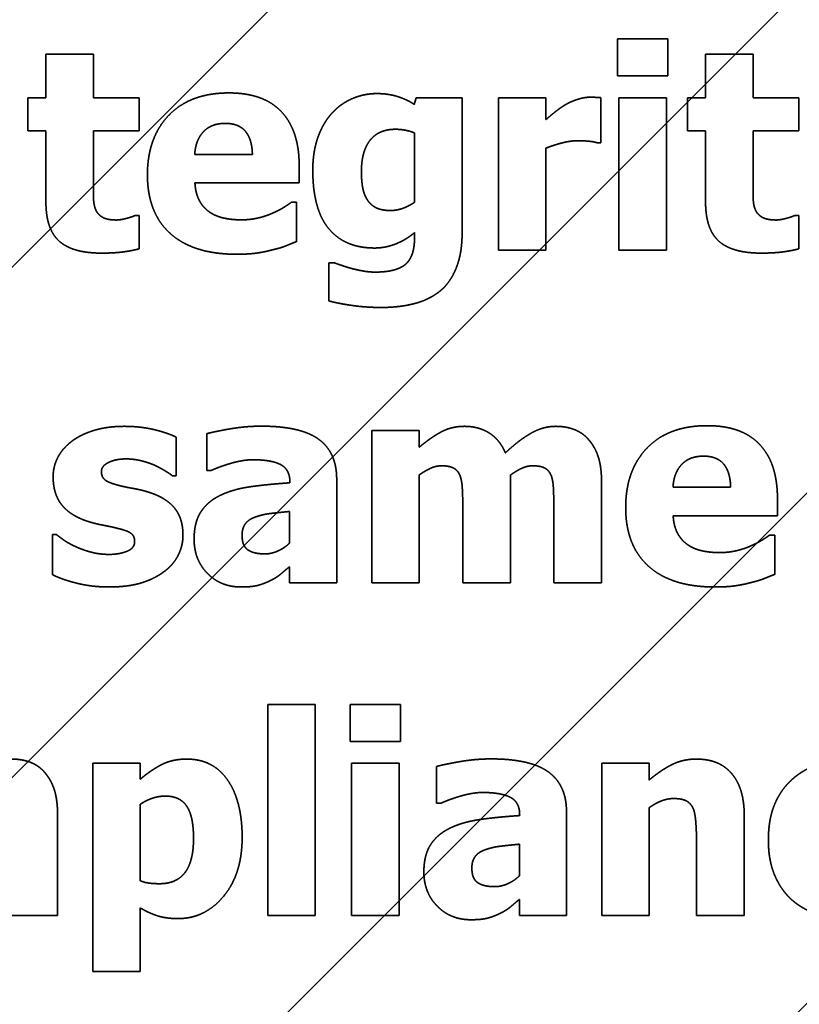
# Model space of a CAD drawing. Units: inches. Extents: x 0.05 to 2.15, y 0.02 to 1.67.
# Drawn here: x 1.13 to 1.13, y 1 to 1 of the extents above; entities that cross this region are included whole.
import ezdxf

# ---------------------------------------------------------------- set-up
doc = ezdxf.new("R2010")
doc.units = ezdxf.units.IN
doc.header["$LTSCALE"] = 0.1
doc.header["$MEASUREMENT"] = 0
doc.linetypes.add('DASHED', pattern=[0.2067, 0.1654, -0.0413])
for name, color, linetype, lineweight in [('Dimension (ANSI)', 7, 'Continuous', 25), ('Hatch (ANSI)', 7, 'Continuous', 18), ('Hidden (ANSI)', 7, 'DASHED', 35)]:
    doc.layers.add(name, color=color, linetype=linetype, lineweight=lineweight)
doc.styles.add('Note Text (ANSI)', font='tahoma.ttf')
doc.dimstyles.new('Default (ANSI)', dxfattribs={"dimscale": 0.1, "dimtxt": 0.12, "dimasz": 0.098425, "dimexe": 0.125, "dimexo": 0.0625, "dimgap": 0.031496, "dimtad": 0, "dimtih": 1, "dimtoh": 1, "dimrnd": 1e-08, "dimzin": 0, "dimdsep": 46, "dimtxsty": 'Note Text (ANSI)', "dimcen": 0.09, "dimdle": 0.393701, "dimclrd": 256, "dimclre": 256, "dimclrt": 256, "dimadec": 0, "dimazin": 1, "dimtfac": 1, "dimtofl": 0, "dimtmove": 0, "dimatfit": 3, "dimfxl": 1, "dimtolj": 1, "dimtzin": 4, "dimlwd": -1, "dimlwe": -1, "dimarcsym": 0})

# ---------------------------------------------------------------- blocks, each defined once
blk = doc.blocks.new('*D47')
at = {"layer": 'Defpoints', "color": 0, "transparency": 16777216}
for p in [(1.340542, 1.1231173), (1.0697671, 1.0405871), (1.340542, 0.779857)]:
    blk.add_point(p, dxfattribs=at)
at = {"layer": 'Dimension (ANSI)', "transparency": 16777216}
for p, q in [((1.0697671, 1.0468371), (1.0697671, 1.1356173)), ((1.340542, 0.786107), (1.340542, 1.1356173)), ((1.0796096, 1.1231173), (1.1827397, 1.1231173)), ((1.3306994, 1.1231173), (1.2275694, 1.1231173))]:
    blk.add_line(p, q, dxfattribs=at)
for points in [[(1.0796096, 1.1247577), (1.0796096, 1.1214769), (1.0697671, 1.1231173)], [(1.3306994, 1.1247577), (1.3306994, 1.1214769), (1.340542, 1.1231173)]]:
    blk.add_solid(points, dxfattribs=at)
at = {"layer": 'Dimension (ANSI)', "transparency": 16777216, "insert": (1.1858893, 1.1293913), "char_height": 0.012, "attachment_point": 1, "style": 'Note Text (ANSI)'}
blk.add_mtext('\\A1;14.89', dxfattribs=at)

msp = doc.modelspace()

# ---------------------------------------------------------------- hatches: boundary and pattern name
at = {"layer": 'Hatch (ANSI)'}
h = msp.add_hatch(dxfattribs=at)
h.set_pattern_fill('ANSI31', color=256, scale=0.0181818, style=0)
h.paths.add_polyline_path([(1.1946217, 1.0042234), (1.1946217, 0.7314962), (1.0855307, 0.7314962), (1.0855307, 1.0042234)])

# ---------------------------------------------------------------- linework, layer by layer
at = {"layer": 'Hidden (ANSI)', "ltscale": 0.00434}
for p, q in [((1.130175, 1.0024473), (1.130175, 1.0022142)), ((1.1304916, 1.0022142), (1.1304916, 1.0024473)), ((1.1284902, 0.9982563), (1.1284902, 0.9980232)), ((1.1288068, 0.9980232), (1.1288068, 0.9982563))]:
    msp.add_line(p, q, dxfattribs=at)
at = {"layer": 'Hidden (ANSI)', "ltscale": 0.005931}
for p, q in [((1.1304916, 1.0024473), (1.130175, 1.0024473)), ((1.130175, 1.0022142), (1.1304916, 1.0022142)), ((1.1288068, 0.9982563), (1.1284902, 0.9982563)), ((1.1284902, 0.9980232), (1.1288068, 0.9980232))]:
    msp.add_line(p, q, dxfattribs=at)
at = {"layer": 'Hidden (ANSI)', "ltscale": 0.005125}
for p, q in [((1.1265734, 1.0023514), (1.1265734, 1.002077)), ((1.1268725, 1.002077), (1.1268725, 1.0023514)), ((1.1307288, 1.0023514), (1.1307288, 1.002077)), ((1.1310279, 1.002077), (1.1310279, 1.0023514))]:
    msp.add_line(p, q, dxfattribs=at)
at = {"layer": 'Hidden (ANSI)', "ltscale": 0.005597}
for p, q in [((1.1268725, 1.0023514), (1.1265734, 1.0023514)), ((1.1310279, 1.0023514), (1.1307288, 1.0023514)), ((1.1297232, 1.002077), (1.1294241, 1.002077)), ((1.1304823, 1.002077), (1.1301832, 1.002077)), ((1.1294241, 1.0011168), (1.1297232, 1.0011168)), ((1.1301832, 1.0011168), (1.1304823, 1.0011168)), ((1.1289249, 0.9999815), (1.1286258, 0.9999815)), ((1.1286258, 0.9990213), (1.1289249, 0.9990213)), ((1.1282695, 0.9982552), (1.1279704, 0.9982552)), ((1.127168, 0.997886), (1.1268689, 0.997886)), ((1.1287976, 0.997886), (1.1284985, 0.997886)), ((1.1303735, 0.997886), (1.1300744, 0.997886)), ((1.1279704, 0.9969258), (1.1282695, 0.9969258)), ((1.1284985, 0.9969258), (1.1287976, 0.9969258)), ((1.1300744, 0.9969258), (1.1303735, 0.9969258)), ((1.1268689, 0.9965741), (1.127168, 0.9965741))]:
    msp.add_line(p, q, dxfattribs=at)
at = {"layer": 'Hidden (ANSI)', "ltscale": 0.003868}
for p, q in [((1.1264589, 1.002077), (1.1264589, 1.0018687)), ((1.1271613, 1.0018687), (1.1271613, 1.002077)), ((1.1306143, 1.002077), (1.1306143, 1.0018687)), ((1.1313167, 1.0018687), (1.1313167, 1.002077))]:
    msp.add_line(p, q, dxfattribs=at)
at = {"layer": 'Hidden (ANSI)', "ltscale": 0.002081}
for p, q in [((1.1265734, 1.002077), (1.1264589, 1.002077)), ((1.1307288, 1.002077), (1.1306143, 1.002077)), ((1.1264589, 1.0018687), (1.1265734, 1.0018687)), ((1.1306143, 1.0018687), (1.1307288, 1.0018687))]:
    msp.add_line(p, q, dxfattribs=at)
at = {"layer": 'Hidden (ANSI)', "ltscale": 0.005401}
for p, q in [((1.1271613, 1.002077), (1.1268725, 1.002077)), ((1.1313167, 1.002077), (1.1310279, 1.002077)), ((1.1268725, 1.0018687), (1.1271613, 1.0018687)), ((1.1310279, 1.0018687), (1.1313167, 1.0018687))]:
    msp.add_line(p, q, dxfattribs=at)
at = {"layer": 'Hidden (ANSI)', "ltscale": 0.000733918}
msp.add_line((1.1289053, 1.002077), (1.128894, 1.0020347), dxfattribs=at)
at = {"layer": 'Hidden (ANSI)', "ltscale": 0.00542}
msp.add_line((1.1291952, 1.002077), (1.1289053, 1.002077), dxfattribs=at)
at = {"layer": 'Hidden (ANSI)', "ltscale": 0.016087}
msp.add_line((1.1291952, 1.0012272), (1.1291952, 1.002077), dxfattribs=at)
at = {"layer": 'Hidden (ANSI)', "ltscale": 0.018189}
for p, q in [((1.1294241, 1.002077), (1.1294241, 1.0011168)), ((1.1301832, 1.002077), (1.1301832, 1.0011168)), ((1.1304823, 1.0011168), (1.1304823, 1.002077)), ((1.1286258, 0.9999815), (1.1286258, 0.9990213)), ((1.1284985, 0.997886), (1.1284985, 0.9969258)), ((1.1287976, 0.9969258), (1.1287976, 0.997886)), ((1.1300744, 0.997886), (1.1300744, 0.9969258))]:
    msp.add_line(p, q, dxfattribs=at)
at = {"layer": 'Hidden (ANSI)', "ltscale": 0.002532}
msp.add_line((1.1297232, 1.0019388), (1.1297232, 1.002077), dxfattribs=at)
at = {"layer": 'Hidden (ANSI)', "ltscale": 0.005302}
msp.add_line((1.1300687, 1.0017934), (1.1300687, 1.002077), dxfattribs=at)
at = {"layer": 'Hidden (ANSI)', "ltscale": 0.008445}
for p, q in [((1.1265734, 1.0018687), (1.1265734, 1.00142)), ((1.1307288, 1.0018687), (1.1307288, 1.00142))]:
    msp.add_line(p, q, dxfattribs=at)
at = {"layer": 'Hidden (ANSI)', "ltscale": 0.006402}
for p, q in [((1.1268725, 1.0015273), (1.1268725, 1.0018687)), ((1.1310279, 1.0015273), (1.1310279, 1.0018687))]:
    msp.add_line(p, q, dxfattribs=at)
at = {"layer": 'Hidden (ANSI)', "ltscale": 0.00819}
msp.add_line((1.1288961, 1.0018542), (1.1288961, 1.001419), dxfattribs=at)
at = {"layer": 'Hidden (ANSI)', "ltscale": 0.000371473}
for p, q in [((1.130044, 1.0017934), (1.1300687, 1.0017934)), ((1.1266394, 0.9993255), (1.1266146, 0.9993255))]:
    msp.add_line(p, q, dxfattribs=at)
at = {"layer": 'Hidden (ANSI)', "ltscale": 0.012139}
msp.add_line((1.1297232, 1.0011168), (1.1297232, 1.0017593), dxfattribs=at)
at = {"layer": 'Hidden (ANSI)', "ltscale": 0.006815}
for p, q in [((1.127874, 1.0017202), (1.1275109, 1.0017202)), ((1.1308866, 0.9996246), (1.1305236, 0.9996246))]:
    msp.add_line(p, q, dxfattribs=at)
at = {"layer": 'Hidden (ANSI)', "ltscale": 0.001963}
for p, q in [((1.1281689, 1.0015397), (1.1281689, 1.001648)), ((1.1311816, 0.9994442), (1.1311816, 0.9995524))]:
    msp.add_line(p, q, dxfattribs=at)
at = {"layer": 'Hidden (ANSI)', "ltscale": 0.012414}
for p, q in [((1.1275119, 1.0015397), (1.1281689, 1.0015397)), ((1.1305246, 0.9994442), (1.1311816, 0.9994442))]:
    msp.add_line(p, q, dxfattribs=at)
at = {"layer": 'Hidden (ANSI)', "ltscale": 0.000508987}
for p, q in [((1.1281514, 1.001418), (1.1281194, 1.001418)), ((1.1311641, 0.9993224), (1.1311321, 0.9993224))]:
    msp.add_line(p, q, dxfattribs=at)
at = {"layer": 'Hidden (ANSI)', "ltscale": 0.004615}
for p, q in [((1.1281514, 1.0011704), (1.1281514, 1.001418)), ((1.1311641, 0.9990749), (1.1311641, 0.9993224))]:
    msp.add_line(p, q, dxfattribs=at)
at = {"layer": 'Hidden (ANSI)', "ltscale": 0.000391118}
for p, q in [((1.1271613, 1.0013354), (1.1271355, 1.0013354)), ((1.1313167, 1.0013354), (1.1312909, 1.0013354)), ((1.1275872, 0.9997288), (1.127613, 0.9997288)), ((1.1290348, 0.9976333), (1.1290606, 0.9976333))]:
    msp.add_line(p, q, dxfattribs=at)
at = {"layer": 'Hidden (ANSI)', "ltscale": 0.003908}
for p, q in [((1.1271613, 1.001125), (1.1271613, 1.0013354)), ((1.1313167, 1.001125), (1.1313167, 1.0013354))]:
    msp.add_line(p, q, dxfattribs=at)
at = {"layer": 'Hidden (ANSI)', "ltscale": 0.00023396}
msp.add_line((1.1288961, 1.0012282), (1.1288961, 1.0012107), dxfattribs=at)
at = {"layer": 'Hidden (ANSI)', "ltscale": 0.004477}
msp.add_line((1.1283546, 1.0010374), (1.1283546, 1.0007971), dxfattribs=at)
at = {"layer": 'Hidden (ANSI)', "ltscale": 0.000567921}
msp.add_line((1.1283897, 1.0010374), (1.1283546, 1.0010374), dxfattribs=at)
at = {"layer": 'Hidden (ANSI)', "ltscale": 0.004536}
msp.add_line((1.1273944, 0.9996958), (1.1273944, 0.9999392), dxfattribs=at)
at = {"layer": 'Hidden (ANSI)', "ltscale": 0.00432}
for p, q in [((1.1275872, 0.9999609), (1.1275872, 0.9997288)), ((1.1290348, 0.9978654), (1.1290348, 0.9976333))]:
    msp.add_line(p, q, dxfattribs=at)
at = {"layer": 'Hidden (ANSI)', "ltscale": 0.001923}
for p, q in [((1.1289249, 0.9998753), (1.1289249, 0.9999815)), ((1.1303735, 0.9977798), (1.1303735, 0.997886))]:
    msp.add_line(p, q, dxfattribs=at)
at = {"layer": 'Hidden (ANSI)', "ltscale": 0.000351829}
msp.add_line((1.1273706, 0.9996958), (1.1273944, 0.9996958), dxfattribs=at)
at = {"layer": 'Hidden (ANSI)', "ltscale": 0.012846}
for p, q in [((1.1289249, 0.9990213), (1.1289249, 0.999701)), ((1.1295005, 0.9990213), (1.1295005, 0.999701)), ((1.1303735, 0.9969258), (1.1303735, 0.9976055))]:
    msp.add_line(p, q, dxfattribs=at)
at = {"layer": 'Hidden (ANSI)'}
for p, q in [((1.1281102, 0.9996566), (1.1281102, 0.9996515)), ((1.1295577, 0.9975611), (1.1295577, 0.9975559))]:
    msp.add_line(p, q, dxfattribs=at)
at = {"layer": 'Hidden (ANSI)', "ltscale": 0.012335}
for p, q in [((1.1284051, 0.9990213), (1.1284051, 0.9996741)), ((1.1298527, 0.9969258), (1.1298527, 0.9975786))]:
    msp.add_line(p, q, dxfattribs=at)
at = {"layer": 'Hidden (ANSI)', "ltscale": 0.011805}
for p, q in [((1.1300739, 0.9990213), (1.1300739, 0.9996463)), ((1.1266471, 0.9969258), (1.1266471, 0.9975508)), ((1.1309728, 0.9969258), (1.1309728, 0.9975508))]:
    msp.add_line(p, q, dxfattribs=at)
at = {"layer": 'Hidden (ANSI)', "ltscale": 0.009035}
for p, q in [((1.1291993, 0.9995009), (1.1291993, 0.9990213)), ((1.1297727, 0.9995009), (1.1297727, 0.9990213))]:
    msp.add_line(p, q, dxfattribs=at)
at = {"layer": 'Hidden (ANSI)', "ltscale": 0.003691}
for p, q in [((1.1281081, 0.999471), (1.1281081, 0.9992719)), ((1.1295556, 0.9973755), (1.1295556, 0.9971764))]:
    msp.add_line(p, q, dxfattribs=at)
at = {"layer": 'Hidden (ANSI)', "ltscale": 0.004713}
msp.add_line((1.1266146, 0.9993255), (1.1266146, 0.9990729), dxfattribs=at)
at = {"layer": 'Hidden (ANSI)', "ltscale": 0.001845}
for p, q in [((1.1281081, 0.9991234), (1.1281081, 0.9990213)), ((1.1295556, 0.9970279), (1.1295556, 0.9969258))]:
    msp.add_line(p, q, dxfattribs=at)
at = {"layer": 'Hidden (ANSI)', "ltscale": 0.005558}
for p, q in [((1.1281081, 0.9990213), (1.1284051, 0.9990213)), ((1.1295556, 0.9969258), (1.1298527, 0.9969258))]:
    msp.add_line(p, q, dxfattribs=at)
at = {"layer": 'Hidden (ANSI)', "ltscale": 0.005636}
for p, q in [((1.1291993, 0.9990213), (1.1295005, 0.9990213)), ((1.1297727, 0.9990213), (1.1300739, 0.9990213)), ((1.126346, 0.9969258), (1.1266471, 0.9969258)), ((1.1306716, 0.9969258), (1.1309728, 0.9969258))]:
    msp.add_line(p, q, dxfattribs=at)
at = {"layer": 'Hidden (ANSI)', "ltscale": 0.025222}
for p, q in [((1.1279704, 0.9982552), (1.1279704, 0.9969258)), ((1.1282695, 0.9969258), (1.1282695, 0.9982552))]:
    msp.add_line(p, q, dxfattribs=at)
at = {"layer": 'Hidden (ANSI)', "ltscale": 0.024888}
msp.add_line((1.1268689, 0.997886), (1.1268689, 0.9965741), dxfattribs=at)
at = {"layer": 'Hidden (ANSI)', "ltscale": 0.001825}
msp.add_line((1.127168, 0.9977849), (1.127168, 0.997886), dxfattribs=at)
at = {"layer": 'Hidden (ANSI)', "ltscale": 0.009074}
msp.add_line((1.127168, 0.9971455), (1.127168, 0.9976271), dxfattribs=at)
at = {"layer": 'Hidden (ANSI)', "ltscale": 0.008956}
msp.add_line((1.1306716, 0.9974012), (1.1306716, 0.9969258), dxfattribs=at)
at = {"layer": 'Hidden (ANSI)', "ltscale": 0.007522}
msp.add_line((1.127168, 0.9965741), (1.127168, 0.9969742), dxfattribs=at)
at = {"layer": 'Hidden (ANSI)', "ltscale": 0.015608}
for points in [[(1.1277265, 1.0021069), (1.1274831, 1.0021069), (1.1272128, 1.0018264), (1.1272128, 1.0015912)], [(1.1307391, 1.0000114), (1.1304957, 1.0000114), (1.1302255, 0.9997309), (1.1302255, 0.9994957)]]:
    msp.add_open_spline(points, degree=2, dxfattribs=at)
at = {"layer": 'Hidden (ANSI)', "ltscale": 0.013778}
for points in [[(1.1281689, 1.001648), (1.1281689, 1.0018687), (1.1279462, 1.0021069), (1.1277265, 1.0021069)], [(1.1311816, 0.9995524), (1.1311816, 0.9997732), (1.1309588, 1.0000114), (1.1307391, 1.0000114)]]:
    msp.add_open_spline(points, degree=2, dxfattribs=at)
at = {"layer": 'Hidden (ANSI)', "ltscale": 0.006018}
msp.add_open_spline([(1.1286568, 1.0021028), (1.1285753, 1.0021028), (1.1284258, 1.0020368), (1.1283721, 1.0019759)], degree=2, dxfattribs=at)
at = {"layer": 'Hidden (ANSI)', "ltscale": 0.00467}
msp.add_open_spline([(1.128894, 1.0020347), (1.1288466, 1.0020657), (1.12873, 1.0021028), (1.1286568, 1.0021028)], degree=2, dxfattribs=at)
at = {"layer": 'Hidden (ANSI)', "ltscale": 0.003072}
msp.add_open_spline([(1.1300038, 1.0020801), (1.1299656, 1.0020801), (1.129879, 1.0020523), (1.129846, 1.0020327)], degree=2, dxfattribs=at)
at = {"layer": 'Hidden (ANSI)', "ltscale": 0.001139}
msp.add_open_spline([(1.1300687, 1.002077), (1.1300543, 1.002078), (1.1300182, 1.0020801), (1.1300038, 1.0020801)], degree=2, dxfattribs=at)
at = {"layer": 'Hidden (ANSI)', "ltscale": 0.007178}
msp.add_open_spline([(1.1283721, 1.0019759), (1.1283164, 1.001913), (1.1282545, 1.0017336), (1.1282545, 1.0016211)], degree=2, dxfattribs=at)
at = {"layer": 'Hidden (ANSI)', "ltscale": 0.002847}
msp.add_open_spline([(1.129846, 1.0020327), (1.1298161, 1.0020151), (1.1297439, 1.0019574), (1.1297232, 1.0019388)], degree=2, dxfattribs=at)
at = {"layer": 'Hidden (ANSI)', "ltscale": 0.005748}
for points in [[(1.1275109, 1.0017202), (1.1275161, 1.0018099), (1.1276151, 1.0019151), (1.1277028, 1.0019151)], [(1.1305236, 0.9996246), (1.1305287, 0.9997144), (1.1306278, 0.9998196), (1.1307154, 0.9998196)]]:
    msp.add_open_spline(points, degree=2, dxfattribs=at)
at = {"layer": 'Hidden (ANSI)', "ltscale": 0.005535}
for points in [[(1.1277028, 1.0019151), (1.1277884, 1.0019151), (1.1278719, 1.001815), (1.127874, 1.0017202)], [(1.1307154, 0.9998196), (1.130801, 0.9998196), (1.1308846, 0.9997195), (1.1308866, 0.9996246)]]:
    msp.add_open_spline(points, degree=2, dxfattribs=at)
at = {"layer": 'Hidden (ANSI)', "ltscale": 0.00729}
msp.add_open_spline([(1.1285609, 1.0016139), (1.1285609, 1.0017387), (1.1286692, 1.001878), (1.1287764, 1.001878)], degree=2, dxfattribs=at)
at = {"layer": 'Hidden (ANSI)', "ltscale": 0.00224}
msp.add_open_spline([(1.1287764, 1.001878), (1.1288094, 1.001878), (1.1288744, 1.0018645), (1.1288961, 1.0018542)], degree=2, dxfattribs=at)
at = {"layer": 'Hidden (ANSI)', "ltscale": 0.003814}
msp.add_open_spline([(1.1297232, 1.0017593), (1.1297717, 1.0017779), (1.1298759, 1.0018058), (1.1299223, 1.0018058)], degree=2, dxfattribs=at)
at = {"layer": 'Hidden (ANSI)', "ltscale": 0.002238}
msp.add_open_spline([(1.1299223, 1.0018058), (1.1299615, 1.0018058), (1.1300265, 1.0017996), (1.130044, 1.0017934)], degree=2, dxfattribs=at)
at = {"layer": 'Hidden (ANSI)', "ltscale": 0.013501}
msp.add_open_spline([(1.1282545, 1.0016211), (1.1282545, 1.0013726), (1.1284567, 1.0011302), (1.1286434, 1.0011302)], degree=2, dxfattribs=at)
at = {"layer": 'Hidden (ANSI)', "ltscale": 0.003484}
msp.add_open_spline([(1.128599, 1.0014324), (1.1285774, 1.0014654), (1.1285609, 1.001552), (1.1285609, 1.0016139)], degree=2, dxfattribs=at)
at = {"layer": 'Hidden (ANSI)', "ltscale": 0.016227}
for points in [[(1.1272128, 1.0015912), (1.1272128, 1.0013509), (1.1275027, 1.001091), (1.127775, 1.001091)], [(1.1302255, 0.9994957), (1.1302255, 0.9992554), (1.1305153, 0.9989955), (1.1307876, 0.9989955)]]:
    msp.add_open_spline(points, degree=2, dxfattribs=at)
at = {"layer": 'Hidden (ANSI)', "ltscale": 0.002899}
for points in [[(1.1268869, 1.0013715), (1.1268746, 1.0014015), (1.1268725, 1.0014767), (1.1268725, 1.0015273)], [(1.1310424, 1.0013715), (1.13103, 1.0014015), (1.1310279, 1.0014767), (1.1310279, 1.0015273)]]:
    msp.add_open_spline(points, degree=2, dxfattribs=at)
at = {"layer": 'Hidden (ANSI)', "ltscale": 0.00394}
for points in [[(1.1276037, 1.0013571), (1.1275645, 1.0013839), (1.1275161, 1.0014726), (1.1275119, 1.0015397)], [(1.1306164, 0.9992616), (1.1305772, 0.9992884), (1.1305287, 0.9993771), (1.1305246, 0.9994442)]]:
    msp.add_open_spline(points, degree=2, dxfattribs=at)
at = {"layer": 'Hidden (ANSI)', "ltscale": 0.010389}
for points in [[(1.1265734, 1.00142), (1.1265734, 1.0012488), (1.1267405, 1.0010982), (1.126923, 1.0010982)], [(1.1307288, 1.00142), (1.1307288, 1.0012488), (1.1308959, 1.0010982), (1.1310785, 1.0010982)]]:
    msp.add_open_spline(points, degree=2, dxfattribs=at)
at = {"layer": 'Hidden (ANSI)', "ltscale": 0.002511}
for points in [[(1.1281194, 1.001418), (1.1280998, 1.0014035), (1.128038, 1.0013654), (1.1280008, 1.0013499)], [(1.1311321, 0.9993224), (1.1311125, 0.999308), (1.1310506, 0.9992698), (1.1310135, 0.9992544)]]:
    msp.add_open_spline(points, degree=2, dxfattribs=at)
at = {"layer": 'Hidden (ANSI)', "ltscale": 0.003068}
msp.add_open_spline([(1.1287434, 1.0013664), (1.1286898, 1.0013664), (1.1286207, 1.0013994), (1.128599, 1.0014324)], degree=2, dxfattribs=at)
at = {"layer": 'Hidden (ANSI)', "ltscale": 0.003025}
msp.add_open_spline([(1.1288961, 1.001419), (1.128861, 1.0013942), (1.1287836, 1.0013664), (1.1287434, 1.0013664)], degree=2, dxfattribs=at)
at = {"layer": 'Hidden (ANSI)', "ltscale": 0.002871}
for points in [[(1.1270179, 1.0013066), (1.1269602, 1.0013066), (1.1268993, 1.0013416), (1.1268869, 1.0013715)], [(1.1311734, 1.0013066), (1.1311156, 1.0013066), (1.1310547, 1.0013416), (1.1310424, 1.0013715)]]:
    msp.add_open_spline(points, degree=2, dxfattribs=at)
at = {"layer": 'Hidden (ANSI)', "ltscale": 0.003926}
for points in [[(1.1278059, 1.0013076), (1.127745, 1.0013076), (1.1276419, 1.0013303), (1.1276037, 1.0013571)], [(1.1308186, 0.9992121), (1.1307577, 0.9992121), (1.1306546, 0.9992348), (1.1306164, 0.9992616)]]:
    msp.add_open_spline(points, degree=2, dxfattribs=at)
at = {"layer": 'Hidden (ANSI)', "ltscale": 0.002219}
for points in [[(1.1271355, 1.0013354), (1.12712, 1.0013272), (1.1270427, 1.0013066), (1.1270179, 1.0013066)], [(1.1312909, 1.0013354), (1.1312755, 1.0013272), (1.1311981, 1.0013066), (1.1311734, 1.0013066)]]:
    msp.add_open_spline(points, degree=2, dxfattribs=at)
at = {"layer": 'Hidden (ANSI)', "ltscale": 0.003728}
for points in [[(1.1280008, 1.0013499), (1.1279585, 1.0013303), (1.1278575, 1.0013076), (1.1278059, 1.0013076)], [(1.1310135, 0.9992544), (1.1309712, 0.9992348), (1.1308701, 0.9992121), (1.1308186, 0.9992121)]]:
    msp.add_open_spline(points, degree=2, dxfattribs=at)
at = {"layer": 'Hidden (ANSI)', "ltscale": 0.002937}
for points in [[(1.1280008, 1.0011189), (1.1280545, 1.0011312), (1.1281143, 1.001156), (1.1281514, 1.0011704)], [(1.1310135, 0.9990233), (1.1310671, 0.9990357), (1.1311269, 0.9990605), (1.1311641, 0.9990749)]]:
    msp.add_open_spline(points, degree=2, dxfattribs=at)
at = {"layer": 'Hidden (ANSI)', "ltscale": 0.005173}
msp.add_open_spline([(1.1286434, 1.0011302), (1.1287135, 1.0011302), (1.1288455, 1.0011838), (1.1288961, 1.0012282)], degree=2, dxfattribs=at)
at = {"layer": 'Hidden (ANSI)', "ltscale": 0.003376}
msp.add_open_spline([(1.1288961, 1.0012107), (1.1288961, 1.0011488), (1.1288754, 1.0010683), (1.1288497, 1.0010384)], degree=2, dxfattribs=at)
at = {"layer": 'Hidden (ANSI)', "ltscale": 0.007746}
msp.add_open_spline([(1.1290518, 1.0008559), (1.1291178, 1.0009074), (1.1291952, 1.0010941), (1.1291952, 1.0012272)], degree=2, dxfattribs=at)
at = {"layer": 'Hidden (ANSI)', "ltscale": 0.00448}
for points in [[(1.126923, 1.0010982), (1.1270035, 1.0010982), (1.1271128, 1.0011127), (1.1271613, 1.001125)], [(1.1310785, 1.0010982), (1.1311589, 1.0010982), (1.1312682, 1.0011127), (1.1313167, 1.001125)]]:
    msp.add_open_spline(points, degree=2, dxfattribs=at)
at = {"layer": 'Hidden (ANSI)', "ltscale": 0.004249}
for points in [[(1.127775, 1.001091), (1.1278492, 1.001091), (1.1279523, 1.0011054), (1.1280008, 1.0011189)], [(1.1307876, 0.9989955), (1.1308619, 0.9989955), (1.130965, 0.9990099), (1.1310135, 0.9990233)]]:
    msp.add_open_spline(points, degree=2, dxfattribs=at)
at = {"layer": 'Hidden (ANSI)', "ltscale": 0.002175}
msp.add_open_spline([(1.1285031, 1.0010002), (1.1284722, 1.0010085), (1.1284113, 1.0010291), (1.1283897, 1.0010374)], degree=2, dxfattribs=at)
at = {"layer": 'Hidden (ANSI)', "ltscale": 0.002669}
msp.add_open_spline([(1.1286465, 1.0009786), (1.1286104, 1.0009786), (1.1285402, 1.000991), (1.1285031, 1.0010002)], degree=2, dxfattribs=at)
at = {"layer": 'Hidden (ANSI)', "ltscale": 0.004045}
msp.add_open_spline([(1.1288497, 1.0010384), (1.1288239, 1.0010095), (1.1287228, 1.0009786), (1.1286465, 1.0009786)], degree=2, dxfattribs=at)
at = {"layer": 'Hidden (ANSI)', "ltscale": 0.007264}
msp.add_open_spline([(1.1286857, 1.0007558), (1.1287991, 1.0007558), (1.1289848, 1.0008033), (1.1290518, 1.0008559)], degree=2, dxfattribs=at)
at = {"layer": 'Hidden (ANSI)', "ltscale": 0.006271}
msp.add_open_spline([(1.1283546, 1.0007971), (1.1284175, 1.0007806), (1.1285897, 1.0007558), (1.1286857, 1.0007558)], degree=2, dxfattribs=at)
at = {"layer": 'Hidden (ANSI)', "ltscale": 0.006574}
msp.add_open_spline([(1.1270664, 1.0000073), (1.1269602, 1.0000073), (1.126792, 0.9999557), (1.1267353, 0.9999124)], degree=2, dxfattribs=at)
at = {"layer": 'Hidden (ANSI)', "ltscale": 0.006331}
msp.add_open_spline([(1.1273944, 0.9999392), (1.1273366, 0.9999671), (1.1271675, 1.0000073), (1.1270664, 1.0000073)], degree=2, dxfattribs=at)
at = {"layer": 'Hidden (ANSI)', "ltscale": 0.006521}
for points in [[(1.1279307, 1.0000083), (1.1278296, 1.0000083), (1.1276316, 0.9999733), (1.1275872, 0.9999609)], [(1.1293782, 0.9979128), (1.1292772, 0.9979128), (1.1290791, 0.9978777), (1.1290348, 0.9978654)]]:
    msp.add_open_spline(points, degree=2, dxfattribs=at)
at = {"layer": 'Hidden (ANSI)', "ltscale": 0.012535}
for points in [[(1.1284051, 0.9996741), (1.1284051, 0.9998433), (1.1281782, 1.0000083), (1.1279307, 1.0000083)], [(1.1298527, 0.9975786), (1.1298527, 0.9977478), (1.1296258, 0.9979128), (1.1293782, 0.9979128)]]:
    msp.add_open_spline(points, degree=2, dxfattribs=at)
at = {"layer": 'Hidden (ANSI)', "ltscale": 0.006037}
msp.add_open_spline([(1.1292106, 1.0000073), (1.1291292, 1.0000073), (1.1289982, 0.9999372), (1.1289249, 0.9998753)], degree=2, dxfattribs=at)
at = {"layer": 'Hidden (ANSI)', "ltscale": 0.006123}
msp.add_open_spline([(1.1294675, 0.9998402), (1.1294324, 0.9999237), (1.1292983, 1.0000073), (1.1292106, 1.0000073)], degree=2, dxfattribs=at)
at = {"layer": 'Hidden (ANSI)', "ltscale": 0.006886}
msp.add_open_spline([(1.1297841, 1.0000073), (1.1297057, 1.0000073), (1.1295531, 0.9999206), (1.1294675, 0.9998402)], degree=2, dxfattribs=at)
at = {"layer": 'Hidden (ANSI)', "ltscale": 0.004357}
for points in [[(1.1299935, 0.9999217), (1.1299574, 0.999965), (1.1298511, 1.0000073), (1.1297841, 1.0000073)], [(1.1265667, 0.9978262), (1.1265306, 0.9978695), (1.1264244, 0.9979118), (1.1263573, 0.9979118)]]:
    msp.add_open_spline(points, degree=2, dxfattribs=at)
at = {"layer": 'Hidden (ANSI)', "ltscale": 0.004852}
msp.add_open_spline([(1.1267353, 0.9999124), (1.1266776, 0.999868), (1.1266188, 0.9997546), (1.1266188, 0.9996907)], degree=2, dxfattribs=at)
at = {"layer": 'Hidden (ANSI)', "ltscale": 0.005492}
for points in [[(1.1300739, 0.9996463), (1.1300739, 0.9997484), (1.1300337, 0.9998753), (1.1299935, 0.9999217)], [(1.1266471, 0.9975508), (1.1266471, 0.9976529), (1.1266069, 0.9977798), (1.1265667, 0.9978262)]]:
    msp.add_open_spline(points, degree=2, dxfattribs=at)
at = {"layer": 'Hidden (ANSI)', "ltscale": 0.003536}
msp.add_open_spline([(1.126923, 0.9997216), (1.126923, 0.9997577), (1.1270128, 0.999802), (1.1270777, 0.999802)], degree=2, dxfattribs=at)
at = {"layer": 'Hidden (ANSI)', "ltscale": 0.003423}
msp.add_open_spline([(1.1270777, 0.999802), (1.1271262, 0.999802), (1.127219, 0.9997793), (1.1272572, 0.9997628)], degree=2, dxfattribs=at)
at = {"layer": 'Hidden (ANSI)', "ltscale": 0.002414}
msp.add_open_spline([(1.1272572, 0.9997628), (1.1272881, 0.9997484), (1.1273552, 0.9997082), (1.1273706, 0.9996958)], degree=2, dxfattribs=at)
at = {"layer": 'Hidden (ANSI)', "ltscale": 0.005088}
for points in [[(1.127613, 0.9997288), (1.1276801, 0.9997587), (1.1278224, 0.9997969), (1.127875, 0.9997969)], [(1.1290606, 0.9976333), (1.1291276, 0.9976632), (1.1292699, 0.9977014), (1.1293225, 0.9977014)]]:
    msp.add_open_spline(points, degree=2, dxfattribs=at)
at = {"layer": 'Hidden (ANSI)', "ltscale": 0.005849}
for points in [[(1.127875, 0.9997969), (1.1279926, 0.9997969), (1.1281102, 0.999736), (1.1281102, 0.9996566)], [(1.1293225, 0.9977014), (1.1294401, 0.9977014), (1.1295577, 0.9976405), (1.1295577, 0.9975611)]]:
    msp.add_open_spline(points, degree=2, dxfattribs=at)
at = {"layer": 'Hidden (ANSI)', "ltscale": 0.002837}
msp.add_open_spline([(1.1289249, 0.999701), (1.1289579, 0.9997247), (1.1290291, 0.9997587), (1.1290652, 0.9997587)], degree=2, dxfattribs=at)
at = {"layer": 'Hidden (ANSI)', "ltscale": 0.002543}
for points in [[(1.1290652, 0.9997587), (1.1291137, 0.9997587), (1.1291673, 0.9997309), (1.1291807, 0.9996999)], [(1.1296397, 0.9997587), (1.1296882, 0.9997587), (1.1297418, 0.9997309), (1.1297552, 0.9996999)]]:
    msp.add_open_spline(points, degree=2, dxfattribs=at)
at = {"layer": 'Hidden (ANSI)', "ltscale": 0.002819}
msp.add_open_spline([(1.1295005, 0.999701), (1.1295396, 0.9997288), (1.1296057, 0.9997587), (1.1296397, 0.9997587)], degree=2, dxfattribs=at)
at = {"layer": 'Hidden (ANSI)', "ltscale": 0.007437}
msp.add_open_spline([(1.1266188, 0.9996907), (1.1266188, 0.9995782), (1.1267322, 0.9994411), (1.1268457, 0.999406)], degree=2, dxfattribs=at)
at = {"layer": 'Hidden (ANSI)', "ltscale": 0.002987}
msp.add_open_spline([(1.1270416, 0.9996329), (1.1269674, 0.9996515), (1.126923, 0.9996886), (1.126923, 0.9997216)], degree=2, dxfattribs=at)
at = {"layer": 'Hidden (ANSI)', "ltscale": 0.003727}
msp.add_open_spline([(1.1291807, 0.9996999), (1.1291931, 0.999669), (1.1291993, 0.999571), (1.1291993, 0.9995009)], degree=2, dxfattribs=at)
at = {"layer": 'Hidden (ANSI)', "ltscale": 0.003725}
msp.add_open_spline([(1.1297552, 0.9996999), (1.1297676, 0.999669), (1.1297727, 0.999572), (1.1297727, 0.9995009)], degree=2, dxfattribs=at)
at = {"layer": 'Hidden (ANSI)', "ltscale": 0.00351}
msp.add_open_spline([(1.1272263, 0.9995906), (1.1271798, 0.9996061), (1.1270798, 0.9996236), (1.1270416, 0.9996329)], degree=2, dxfattribs=at)
at = {"layer": 'Hidden (ANSI)', "ltscale": 0.008412}
for points in [[(1.1281102, 0.9996515), (1.1279802, 0.9996432), (1.1277543, 0.9996123), (1.1276728, 0.9995731)], [(1.1295577, 0.9975559), (1.1294277, 0.9975477), (1.1292019, 0.9975168), (1.1291204, 0.9974776)]]:
    msp.add_open_spline(points, degree=2, dxfattribs=at)
at = {"layer": 'Hidden (ANSI)', "ltscale": 0.006962}
msp.add_open_spline([(1.1274367, 0.9993214), (1.1274367, 0.9994287), (1.1273294, 0.9995576), (1.1272263, 0.9995906)], degree=2, dxfattribs=at)
at = {"layer": 'Hidden (ANSI)', "ltscale": 0.006442}
for points in [[(1.1276728, 0.9995731), (1.1275924, 0.9995349), (1.1275068, 0.9994029), (1.1275068, 0.9992967)], [(1.1291204, 0.9974776), (1.1290399, 0.9974394), (1.1289543, 0.9973074), (1.1289543, 0.9972012)]]:
    msp.add_open_spline(points, degree=2, dxfattribs=at)
at = {"layer": 'Hidden (ANSI)', "ltscale": 0.00282}
for points in [[(1.127809, 0.9993214), (1.127809, 0.9993668), (1.1278523, 0.9994225), (1.1278925, 0.9994359)], [(1.1292565, 0.9972259), (1.1292565, 0.9972713), (1.1292999, 0.997327), (1.1293401, 0.9973404)]]:
    msp.add_open_spline(points, degree=2, dxfattribs=at)
at = {"layer": 'Hidden (ANSI)', "ltscale": 0.004073}
for points in [[(1.1278925, 0.9994359), (1.1279379, 0.9994524), (1.1280318, 0.9994637), (1.1281081, 0.999471)], [(1.1293401, 0.9973404), (1.1293855, 0.9973569), (1.1294793, 0.9973682), (1.1295556, 0.9973755)]]:
    msp.add_open_spline(points, degree=2, dxfattribs=at)
at = {"layer": 'Hidden (ANSI)', "ltscale": 0.00339}
msp.add_open_spline([(1.1268457, 0.999406), (1.1268859, 0.9993936), (1.1269901, 0.999374), (1.1270241, 0.9993647)], degree=2, dxfattribs=at)
at = {"layer": 'Hidden (ANSI)', "ltscale": 0.002706}
msp.add_open_spline([(1.1267642, 0.9992482), (1.1267157, 0.9992698), (1.1266611, 0.999309), (1.1266394, 0.9993255)], degree=2, dxfattribs=at)
at = {"layer": 'Hidden (ANSI)', "ltscale": 0.002752}
msp.add_open_spline([(1.1270241, 0.9993647), (1.127088, 0.9993503), (1.1271324, 0.9993152), (1.1271324, 0.9992822)], degree=2, dxfattribs=at)
at = {"layer": 'Hidden (ANSI)', "ltscale": 0.005072}
msp.add_open_spline([(1.127315, 0.9990904), (1.1273737, 0.9991316), (1.1274367, 0.9992544), (1.1274367, 0.9993214)], degree=2, dxfattribs=at)
at = {"layer": 'Hidden (ANSI)', "ltscale": 0.004009}
for points in [[(1.1279534, 0.9992038), (1.1278822, 0.9992038), (1.127809, 0.9992544), (1.127809, 0.9993214)], [(1.1294009, 0.9971083), (1.1293298, 0.9971083), (1.1292565, 0.9971589), (1.1292565, 0.9972259)]]:
    msp.add_open_spline(points, degree=2, dxfattribs=at)
at = {"layer": 'Hidden (ANSI)', "ltscale": 0.004003}
msp.add_open_spline([(1.1269725, 0.9992007), (1.1269107, 0.9992007), (1.1268065, 0.9992286), (1.1267642, 0.9992482)], degree=2, dxfattribs=at)
at = {"layer": 'Hidden (ANSI)', "ltscale": 0.003669}
msp.add_open_spline([(1.1271324, 0.9992822), (1.1271324, 0.9992399), (1.1270354, 0.9992007), (1.1269725, 0.9992007)], degree=2, dxfattribs=at)
at = {"layer": 'Hidden (ANSI)', "ltscale": 0.008905}
for points in [[(1.1275068, 0.9992967), (1.1275068, 0.9991667), (1.1276749, 0.9989955), (1.1278028, 0.9989955)], [(1.1289543, 0.9972012), (1.1289543, 0.9970712), (1.1291225, 0.9969), (1.1292503, 0.9969)]]:
    msp.add_open_spline(points, degree=2, dxfattribs=at)
at = {"layer": 'Hidden (ANSI)', "ltscale": 0.003196}
for points in [[(1.1281081, 0.9992719), (1.1280751, 0.9992399), (1.1279926, 0.9992038), (1.1279534, 0.9992038)], [(1.1295556, 0.9971764), (1.1295226, 0.9971444), (1.1294401, 0.9971083), (1.1294009, 0.9971083)]]:
    msp.add_open_spline(points, degree=2, dxfattribs=at)
at = {"layer": 'Hidden (ANSI)', "ltscale": 0.002751}
for points in [[(1.1279874, 0.9990357), (1.1280287, 0.9990564), (1.1280771, 0.9990976), (1.1281081, 0.9991234)], [(1.129435, 0.9969402), (1.1294762, 0.9969608), (1.1295247, 0.9970021), (1.1295556, 0.9970279)]]:
    msp.add_open_spline(points, degree=2, dxfattribs=at)
at = {"layer": 'Hidden (ANSI)', "ltscale": 0.006892}
msp.add_open_spline([(1.1266146, 0.9990729), (1.1266765, 0.9990419), (1.1268653, 0.9989955), (1.1269705, 0.9989955)], degree=2, dxfattribs=at)
at = {"layer": 'Hidden (ANSI)', "ltscale": 0.006827}
msp.add_open_spline([(1.1269705, 0.9989955), (1.127087, 0.9989955), (1.1272541, 0.999045), (1.127315, 0.9990904)], degree=2, dxfattribs=at)
at = {"layer": 'Hidden (ANSI)', "ltscale": 0.003539}
for points in [[(1.1278028, 0.9989955), (1.1278709, 0.9989955), (1.1279472, 0.9990161), (1.1279874, 0.9990357)], [(1.1292503, 0.9969), (1.1293184, 0.9969), (1.1293947, 0.9969206), (1.129435, 0.9969402)]]:
    msp.add_open_spline(points, degree=2, dxfattribs=at)
at = {"layer": 'Hidden (ANSI)', "ltscale": 0.006111}
msp.add_open_spline([(1.1274599, 0.9979118), (1.1273701, 0.9979118), (1.127234, 0.9978416), (1.127168, 0.9977849)], degree=2, dxfattribs=at)
at = {"layer": 'Hidden (ANSI)', "ltscale": 0.012866}
msp.add_open_spline([(1.1278095, 0.9974188), (1.1278095, 0.9976467), (1.1276269, 0.9979118), (1.1274599, 0.9979118)], degree=2, dxfattribs=at)
at = {"layer": 'Hidden (ANSI)', "ltscale": 0.006236}
msp.add_open_spline([(1.1306706, 0.9979118), (1.130586, 0.9979118), (1.1304467, 0.9978416), (1.1303735, 0.9977798)], degree=2, dxfattribs=at)
at = {"layer": 'Hidden (ANSI)', "ltscale": 0.010112}
msp.add_open_spline([(1.1309728, 0.9975508), (1.1309728, 0.9977261), (1.130817, 0.9979118), (1.1306706, 0.9979118)], degree=2, dxfattribs=at)
at = {"layer": 'Hidden (ANSI)', "ltscale": 0.007449}
msp.add_open_spline([(1.1316566, 0.9979118), (1.1315514, 0.9979118), (1.1313575, 0.997854), (1.1312863, 0.9977942)], degree=2, dxfattribs=at)
at = {"layer": 'Hidden (ANSI)', "ltscale": 0.00828}
msp.add_open_spline([(1.1312863, 0.9977942), (1.131211, 0.9977323), (1.1311244, 0.9975394), (1.1311244, 0.9974012)], degree=2, dxfattribs=at)
at = {"layer": 'Hidden (ANSI)', "ltscale": 0.00311}
msp.add_open_spline([(1.127168, 0.9976271), (1.1272061, 0.9976529), (1.1272856, 0.9976787), (1.1273258, 0.9976787)], degree=2, dxfattribs=at)
at = {"layer": 'Hidden (ANSI)', "ltscale": 0.006856}
msp.add_open_spline([(1.1273258, 0.9976787), (1.1274165, 0.9976787), (1.1275032, 0.9975529), (1.1275032, 0.9974126)], degree=2, dxfattribs=at)
at = {"layer": 'Hidden (ANSI)', "ltscale": 0.003078}
msp.add_open_spline([(1.1303735, 0.9976055), (1.1304158, 0.9976354), (1.1304911, 0.9976632), (1.1305272, 0.9976632)], degree=2, dxfattribs=at)
at = {"layer": 'Hidden (ANSI)', "ltscale": 0.002684}
msp.add_open_spline([(1.1305272, 0.9976632), (1.1305767, 0.9976632), (1.1306345, 0.9976354), (1.1306499, 0.9976024)], degree=2, dxfattribs=at)
at = {"layer": 'Hidden (ANSI)', "ltscale": 0.003773}
msp.add_open_spline([(1.1306499, 0.9976024), (1.1306623, 0.9975755), (1.1306716, 0.99746), (1.1306716, 0.9974012)], degree=2, dxfattribs=at)
at = {"layer": 'Hidden (ANSI)', "ltscale": 0.007673}
msp.add_open_spline([(1.1275032, 0.9974126), (1.1275032, 0.9972692), (1.1273969, 0.9971269), (1.1272887, 0.9971269)], degree=2, dxfattribs=at)
at = {"layer": 'Hidden (ANSI)', "ltscale": 0.013776}
msp.add_open_spline([(1.1274052, 0.9969072), (1.1275764, 0.9969072), (1.1278095, 0.9971888), (1.1278095, 0.9974188)], degree=2, dxfattribs=at)
at = {"layer": 'Hidden (ANSI)', "ltscale": 0.007933}
msp.add_open_spline([(1.1311244, 0.9974012), (1.1311244, 0.9972733), (1.1312048, 0.9970846), (1.131276, 0.9970217)], degree=2, dxfattribs=at)
at = {"layer": 'Hidden (ANSI)', "ltscale": 0.002242}
msp.add_open_spline([(1.1272887, 0.9971269), (1.1272495, 0.9971269), (1.1271917, 0.9971351), (1.127168, 0.9971455)], degree=2, dxfattribs=at)
at = {"layer": 'Hidden (ANSI)', "ltscale": 0.007824}
msp.add_open_spline([(1.131276, 0.9970217), (1.1313492, 0.9969598), (1.1315462, 0.9969), (1.1316648, 0.9969)], degree=2, dxfattribs=at)
at = {"layer": 'Hidden (ANSI)', "ltscale": 0.004661}
msp.add_open_spline([(1.127168, 0.9969742), (1.1272278, 0.9969392), (1.127334, 0.9969072), (1.1274052, 0.9969072)], degree=2, dxfattribs=at)

# ---------------------------------------------------------------- dimensions: what is measured, and where the dimension line sits
at = {"layer": 'Dimension (ANSI)'}
dim = msp.add_linear_dim(base=(1.340542, 1.1231173), p1=(1.0697671, 1.0405871), p2=(1.340542, 0.779857), dimstyle='Default (ANSI)', override={"dimgap": 0.031496, "dimtih": 0, "dimtoh": 0, "dimdec": 2, "dimlfac": 55, "dimtol": 0, "dimlim": 0, "dimtp": 0, "dimtm": 0, "dimtdec": 2, "dimatfit": 1}, dxfattribs=at)
dim.commit()
dim.dimension.update_dxf_attribs({"geometry": '*D47', "text_midpoint": (1.2051545, 1.1231173), "dimtype": 160})

doc.saveas('drawing.dxf')
